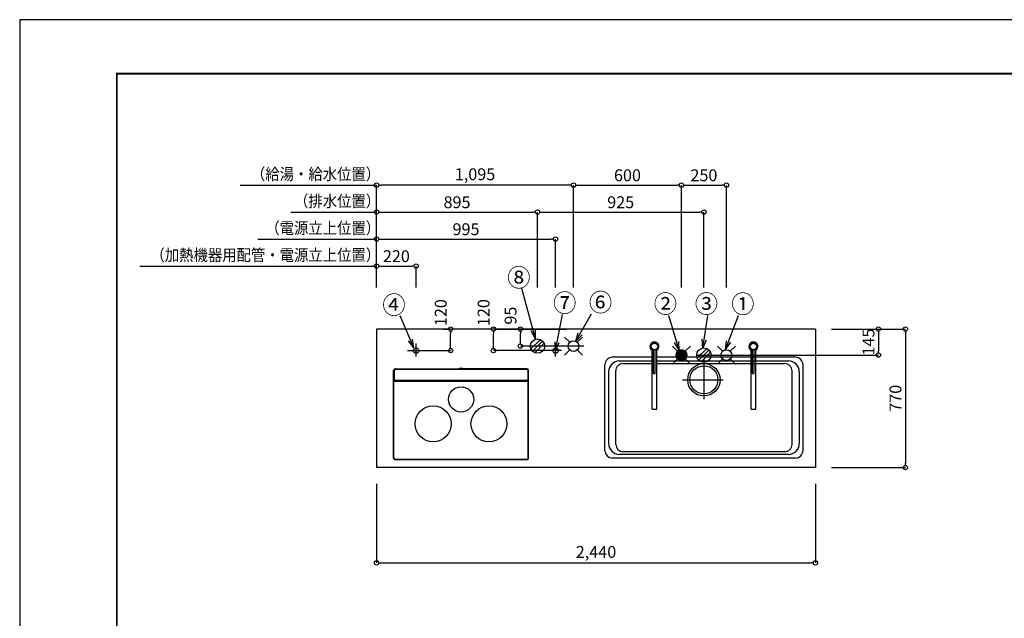
# Model space of a CAD drawing. Extents: x 0 to 12600, y 0 to 8910.
# Drawn here: x 0 to 5474, y 5582 to 8910 of the extents above; entities that cross this region are included whole.
import ezdxf
from ezdxf.enums import TextEntityAlignment as Align

# ---------------------------------------------------------------- set-up
doc = ezdxf.new("R2010")
doc.units = 0
doc.header["$LTSCALE"] = 300
doc.header["$MEASUREMENT"] = 0
for name, pattern in [('CENTER2', [1.125, 0.75, -0.125, 0.125, -0.125]), ('矢印', [0]), ('細線_______________', [0])]:
    doc.linetypes.add(name, pattern=pattern)
doc.layers.get('0').update_dxf_attribs({"linetype": 'CONTINUOUS'})
doc.layers.get('DEFPOINTS').update_dxf_attribs({"color": 251, "linetype": 'CONTINUOUS'})
for name, color, linetype in [('_0-1_作図', 7, 'CONTINUOUS'), ('IH機器', 7, 'CONTINUOUS'), ('仕上げ', 4, 'CONTINUOUS'), ('仕上げ3', 7, 'CONTINUOUS'), ('図枠', 3, 'CONTINUOUS'), ('文字', 6, 'CONTINUOUS'), ('１', 7, 'CONTINUOUS')]:
    doc.layers.add(name, color=color, linetype=linetype)
doc.styles.add('明朝', font='msmincho.ttc', dxfattribs={"width": 0.95})
doc.dimstyles.new('STANDARD$0', dxfattribs={"dimscale": 30, "dimtxt": 2.5, "dimasz": 0.8, "dimexe": 0, "dimexo": 3, "dimgap": 0.9, "dimtad": 1, "dimdec": 1, "dimtxsty": '明朝', "dimblk": 'DOT', "dimcen": 0.09, "dimclrd": 256, "dimclre": 256, "dimclrt": 256, "dimazin": 3, "dimtfac": 1, "dimtix": 1, "dimtmove": 0, "dimatfit": 3, "dimtolj": 1})

# ---------------------------------------------------------------- blocks, each defined once
blk = doc.blocks.new('_DOTBLANK')
at = {"color": 0, "linetype": 'BYBLOCK'}
blk.add_line((-0.5, 0), (-1, 0), dxfattribs=at)
blk.add_circle((0, 0), 0.5, dxfattribs=at)
blk = doc.blocks.new('*D3637')
at = {"layer": '_0-1_作図', "color": 4}
for p, q in [((4514.1, 7190), (4924.1, 7190)), ((4924.1, 7166), (4924.1, 6444)), ((4514.1, 6420), (4924.1, 6420))]:
    blk.add_line(p, q, dxfattribs=at)
at = {"layer": 'DEFPOINTS', "color": 0}
for p in [(4424.1, 7190), (4424.1, 6420), (4924.1, 6420)]:
    blk.add_point(p, dxfattribs=at)
at = {"layer": '_0-1_作図', "color": 4, "xscale": 24, "yscale": 24, "zscale": 24}
for p, rotation in [((4924.1, 7190), 90), ((4924.1, 6420), 270)]:
    blk.add_blockref('_DOTBLANK', p, dxfattribs=dict(at, rotation=rotation))
at = {"layer": '_0-1_作図', "color": 4, "linetype": 'CONTINUOUS', "insert": (4869, 6805), "char_height": 66, "attachment_point": 5, "rotation": 90, "style": '明朝'}
blk.add_mtext('\\A1;770', dxfattribs=at)
blk = doc.blocks.new('_OPEN')
at = {"layer": '仕上げ', "color": 0}
for p, q in [((-1, 0.17), (0, 0)), ((-1, -0.17), (0, 0)), ((0, 0), (-1, 0))]:
    blk.add_line(p, q, dxfattribs=at)
blk = doc.blocks.new('*D3638')
at = {"layer": '_0-1_作図', "color": 4}
for p, q in [((4514.1, 7190), (4774.1, 7190)), ((4774.1, 7166), (4774.1, 7069)), ((3769.1, 7045), (4774.1, 7045))]:
    blk.add_line(p, q, dxfattribs=at)
at = {"layer": 'DEFPOINTS', "color": 0}
for p in [(4424.1, 7190), (3679.1, 7045), (4774.1, 7045)]:
    blk.add_point(p, dxfattribs=at)
at = {"layer": '_0-1_作図', "color": 4, "xscale": 24, "yscale": 24, "zscale": 24}
for p, rotation in [((4774.1, 7190), 90), ((4774.1, 7045), 270)]:
    blk.add_blockref('_DOTBLANK', p, dxfattribs=dict(at, rotation=rotation))
at = {"layer": '_0-1_作図', "color": 4, "linetype": 'CONTINUOUS', "insert": (4719, 7117.5), "char_height": 66, "attachment_point": 5, "rotation": 90, "style": '明朝'}
blk.add_mtext('\\A1;145', dxfattribs=at)
blk = doc.blocks.new('*D3639')
at = {"layer": '_0-1_作図', "color": 4}
for p, q in [((1984.1, 6330), (1984.1, 5890)), ((4424.1, 6330), (4424.1, 5890)), ((2008.1, 5890), (4400.1, 5890))]:
    blk.add_line(p, q, dxfattribs=at)
at = {"layer": 'DEFPOINTS', "color": 0}
for p in [(1984.1, 6420), (4424.1, 6420), (4424.1, 5890)]:
    blk.add_point(p, dxfattribs=at)
at = {"layer": '_0-1_作図', "color": 4, "xscale": 24, "yscale": 24, "zscale": 24, "rotation": 180}
blk.add_blockref('_DOTBLANK', (1984.1, 5890), dxfattribs=at)
at = {"layer": '_0-1_作図', "color": 4, "xscale": 24, "yscale": 24, "zscale": 24}
blk.add_blockref('_DOTBLANK', (4424.1, 5890), dxfattribs=at)
at = {"layer": '_0-1_作図', "color": 4, "linetype": 'CONTINUOUS', "insert": (3204.1, 5950.7), "char_height": 66, "attachment_point": 5, "style": '明朝'}
blk.add_mtext('\\A1;2,440', dxfattribs=at)
blk = doc.blocks.new('*D3640')
at = {"layer": '_0-1_作図', "color": 4}
for p, q in [((1984.1, 7421.4), (1984.1, 7990)), ((3055.1, 7990), (2008.1, 7990)), ((3079.1, 7421.4), (3079.1, 7990))]:
    blk.add_line(p, q, dxfattribs=at)
at = {"layer": 'DEFPOINTS', "color": 0}
for p in [(1984.1, 7990), (1984.1, 7331.4), (3079.1, 7331.4)]:
    blk.add_point(p, dxfattribs=at)
at = {"layer": '_0-1_作図', "color": 4, "xscale": 24, "yscale": 24, "zscale": 24, "rotation": 180}
blk.add_blockref('_DOTBLANK', (1984.1, 7990), dxfattribs=at)
at = {"layer": '_0-1_作図', "color": 4, "xscale": 24, "yscale": 24, "zscale": 24}
blk.add_blockref('_DOTBLANK', (3079.1, 7990), dxfattribs=at)
at = {"layer": '_0-1_作図', "color": 4, "linetype": 'CONTINUOUS', "insert": (2531.6, 8050.7), "char_height": 66, "attachment_point": 5, "style": '明朝'}
blk.add_mtext('\\A1;1,095', dxfattribs=at)
blk = doc.blocks.new('*D3641')
at = {"layer": '_0-1_作図', "color": 4}
for p, q in [((3079.1, 7421.4), (3079.1, 7990)), ((3103.1, 7990), (3655.1, 7990)), ((3679.1, 7421.4), (3679.1, 7990))]:
    blk.add_line(p, q, dxfattribs=at)
at = {"layer": 'DEFPOINTS', "color": 0}
for p in [(3679.1, 7990), (3079.1, 7331.4), (3679.1, 7331.4)]:
    blk.add_point(p, dxfattribs=at)
at = {"layer": '_0-1_作図', "color": 4, "xscale": 24, "yscale": 24, "zscale": 24, "rotation": 180}
blk.add_blockref('_DOTBLANK', (3079.1, 7990), dxfattribs=at)
at = {"layer": '_0-1_作図', "color": 4, "xscale": 24, "yscale": 24, "zscale": 24}
blk.add_blockref('_DOTBLANK', (3679.1, 7990), dxfattribs=at)
at = {"layer": '_0-1_作図', "color": 4, "linetype": 'CONTINUOUS', "insert": (3379.1, 8045), "char_height": 66, "attachment_point": 5, "style": '明朝'}
blk.add_mtext('\\A1;600', dxfattribs=at)
blk = doc.blocks.new('*D3642')
at = {"layer": '_0-1_作図', "color": 4}
for p, q in [((3679.1, 7421.4), (3679.1, 7990)), ((3703.1, 7990), (3905.1, 7990)), ((3929.1, 7421.4), (3929.1, 7990))]:
    blk.add_line(p, q, dxfattribs=at)
at = {"layer": 'DEFPOINTS', "color": 0}
for p in [(3929.1, 7990), (3679.1, 7331.4), (3929.1, 7331.4)]:
    blk.add_point(p, dxfattribs=at)
at = {"layer": '_0-1_作図', "color": 4, "xscale": 24, "yscale": 24, "zscale": 24, "rotation": 180}
blk.add_blockref('_DOTBLANK', (3679.1, 7990), dxfattribs=at)
at = {"layer": '_0-1_作図', "color": 4, "xscale": 24, "yscale": 24, "zscale": 24}
blk.add_blockref('_DOTBLANK', (3929.1, 7990), dxfattribs=at)
at = {"layer": '_0-1_作図', "color": 4, "linetype": 'CONTINUOUS', "insert": (3804.1, 8045), "char_height": 66, "attachment_point": 5, "style": '明朝'}
blk.add_mtext('\\A1;250', dxfattribs=at)
blk = doc.blocks.new('*D3643')
at = {"layer": '_0-1_作図', "color": 4}
for p, q in [((1984.1, 7421.4), (1984.1, 7840)), ((2008.1, 7840), (2855.1, 7840)), ((2879.1, 7421.4), (2879.1, 7840))]:
    blk.add_line(p, q, dxfattribs=at)
at = {"layer": 'DEFPOINTS', "color": 0}
for p in [(2879.1, 7840), (1984.1, 7331.4), (2879.1, 7331.4)]:
    blk.add_point(p, dxfattribs=at)
at = {"layer": '_0-1_作図', "color": 4, "xscale": 24, "yscale": 24, "zscale": 24, "rotation": 180}
blk.add_blockref('_DOTBLANK', (1984.1, 7840), dxfattribs=at)
at = {"layer": '_0-1_作図', "color": 4, "xscale": 24, "yscale": 24, "zscale": 24}
blk.add_blockref('_DOTBLANK', (2879.1, 7840), dxfattribs=at)
at = {"layer": '_0-1_作図', "color": 4, "linetype": 'CONTINUOUS', "insert": (2431.6, 7895), "char_height": 66, "attachment_point": 5, "style": '明朝'}
blk.add_mtext('\\A1;895', dxfattribs=at)
blk = doc.blocks.new('*D3644')
at = {"layer": '_0-1_作図', "color": 4}
for p, q in [((2879.1, 7421.4), (2879.1, 7840)), ((2903.1, 7840), (3780.1, 7840)), ((3804.1, 7421.4), (3804.1, 7840))]:
    blk.add_line(p, q, dxfattribs=at)
at = {"layer": 'DEFPOINTS', "color": 0}
for p in [(3804.1, 7840), (2879.1, 7331.4), (3804.1, 7331.4)]:
    blk.add_point(p, dxfattribs=at)
at = {"layer": '_0-1_作図', "color": 4, "xscale": 24, "yscale": 24, "zscale": 24, "rotation": 180}
blk.add_blockref('_DOTBLANK', (2879.1, 7840), dxfattribs=at)
at = {"layer": '_0-1_作図', "color": 4, "xscale": 24, "yscale": 24, "zscale": 24}
blk.add_blockref('_DOTBLANK', (3804.1, 7840), dxfattribs=at)
at = {"layer": '_0-1_作図', "color": 4, "linetype": 'CONTINUOUS', "insert": (3341.6, 7895), "char_height": 66, "attachment_point": 5, "style": '明朝'}
blk.add_mtext('\\A1;925', dxfattribs=at)
blk = doc.blocks.new('*D3645')
at = {"layer": '_0-1_作図', "color": 4}
for p, q in [((1984.1, 7421.4), (1984.1, 7690)), ((2008.1, 7690), (2955.1, 7690)), ((2979.1, 7421.4), (2979.1, 7690))]:
    blk.add_line(p, q, dxfattribs=at)
at = {"layer": 'DEFPOINTS', "color": 0}
for p in [(2979.1, 7690), (1984.1, 7331.4), (2979.1, 7331.4)]:
    blk.add_point(p, dxfattribs=at)
at = {"layer": '_0-1_作図', "color": 4, "xscale": 24, "yscale": 24, "zscale": 24, "rotation": 180}
blk.add_blockref('_DOTBLANK', (1984.1, 7690), dxfattribs=at)
at = {"layer": '_0-1_作図', "color": 4, "xscale": 24, "yscale": 24, "zscale": 24}
blk.add_blockref('_DOTBLANK', (2979.1, 7690), dxfattribs=at)
at = {"layer": '_0-1_作図', "color": 4, "linetype": 'CONTINUOUS', "insert": (2481.6, 7745), "char_height": 66, "attachment_point": 5, "style": '明朝'}
blk.add_mtext('\\A1;995', dxfattribs=at)
blk = doc.blocks.new('*D3646')
at = {"layer": '_0-1_作図', "color": 4}
for p, q in [((1984.1, 7421.4), (1984.1, 7540)), ((2008.1, 7540), (2180.1, 7540)), ((2204.1, 7421.4), (2204.1, 7540))]:
    blk.add_line(p, q, dxfattribs=at)
at = {"layer": 'DEFPOINTS', "color": 0}
for p in [(2204.1, 7540), (1984.1, 7331.4), (2204.1, 7331.4)]:
    blk.add_point(p, dxfattribs=at)
at = {"layer": '_0-1_作図', "color": 4, "xscale": 24, "yscale": 24, "zscale": 24, "rotation": 180}
blk.add_blockref('_DOTBLANK', (1984.1, 7540), dxfattribs=at)
at = {"layer": '_0-1_作図', "color": 4, "xscale": 24, "yscale": 24, "zscale": 24}
blk.add_blockref('_DOTBLANK', (2204.1, 7540), dxfattribs=at)
at = {"layer": '_0-1_作図', "color": 4, "linetype": 'CONTINUOUS', "insert": (2094.1, 7595), "char_height": 66, "attachment_point": 5, "style": '明朝'}
blk.add_mtext('\\A1;220', dxfattribs=at)
blk = doc.blocks.new('*D3648')
at = {"layer": '_0-1_作図', "color": 4}
for p, q in [((2355.6, 7190), (2396.1, 7190)), ((2396.1, 7094), (2396.1, 7166)), ((2294.1, 7070), (2396.1, 7070))]:
    blk.add_line(p, q, dxfattribs=at)
at = {"layer": 'DEFPOINTS', "color": 0}
for p in [(2265.6, 7190), (2396.1, 7190), (2204.1, 7070)]:
    blk.add_point(p, dxfattribs=at)
at = {"layer": '_0-1_作図', "color": 4, "xscale": 24, "yscale": 24, "zscale": 24}
for p, rotation in [((2396.1, 7190), 90), ((2396.1, 7070), 270)]:
    blk.add_blockref('_DOTBLANK', p, dxfattribs=dict(at, rotation=rotation))
at = {"layer": '_0-1_作図', "color": 4, "linetype": 'CONTINUOUS', "insert": (2341, 7281.3), "char_height": 66, "attachment_point": 5, "rotation": 90, "style": '明朝'}
blk.add_mtext('\\A1;120', dxfattribs=at)
blk = doc.blocks.new('*D3649')
at = {"layer": '_0-1_作図', "color": 4}
for p, q in [((2643.7, 7190), (2634.2, 7190)), ((2634.2, 7094), (2634.2, 7166)), ((2889.1, 7070), (2634.2, 7070))]:
    blk.add_line(p, q, dxfattribs=at)
at = {"layer": 'DEFPOINTS', "color": 0}
for p in [(2553.7, 7190), (2634.2, 7190), (2979.1, 7070)]:
    blk.add_point(p, dxfattribs=at)
at = {"layer": '_0-1_作図', "color": 4, "xscale": 24, "yscale": 24, "zscale": 24}
for p, rotation in [((2634.2, 7190), 90), ((2634.2, 7070), 270)]:
    blk.add_blockref('_DOTBLANK', p, dxfattribs=dict(at, rotation=rotation))
at = {"layer": '_0-1_作図', "color": 4, "linetype": 'CONTINUOUS', "insert": (2579.2, 7281.3), "char_height": 66, "attachment_point": 5, "rotation": 90, "style": '明朝'}
blk.add_mtext('\\A1;120', dxfattribs=at)
blk = doc.blocks.new('*D3650')
at = {"layer": '_0-1_作図', "color": 4}
for p, q in [((2789.1, 7190), (2784.2, 7190)), ((2784.2, 7119), (2784.2, 7166)), ((2789.1, 7095), (2784.2, 7095))]:
    blk.add_line(p, q, dxfattribs=at)
at = {"layer": 'DEFPOINTS', "color": 0}
for p in [(2784.2, 7190), (2879.1, 7190), (2879.1, 7095)]:
    blk.add_point(p, dxfattribs=at)
at = {"layer": '_0-1_作図', "color": 4, "xscale": 24, "yscale": 24, "zscale": 24}
for p, rotation in [((2784.2, 7190), 90), ((2784.2, 7095), 270)]:
    blk.add_blockref('_DOTBLANK', p, dxfattribs=dict(at, rotation=rotation))
at = {"layer": '_0-1_作図', "color": 4, "linetype": 'CONTINUOUS', "insert": (2729.2, 7264.5), "char_height": 66, "attachment_point": 5, "rotation": 90, "style": '明朝'}
blk.add_mtext('\\A1;95', dxfattribs=at)
blk = doc.blocks.new('A$C22869')
at = {"layer": '仕上げ3', "color": 7, "linetype": 'CONTINUOUS'}
for p, q in [((-4.5, 21), (4.5, 21)), ((-4.5, 19.907593), (-4.5, 21)), ((4.5, 19.907593), (4.5, 21)), ((-13, -348), (-12.995606, -15.646728)), ((-4.5, -150), (-4.5, -19.907592)), ((4.5, -150), (4.5, -19.907592)), ((13, -348), (13, -15.64331)), ((-4.5, -150), (4.5, -150)), ((-13, -348), (13, -348))]:
    blk.add_line(p, q, dxfattribs=at)
blk.add_circle((0, 0), 20.5, dxfattribs=at)
blk.add_arc((0, 0), 24.925568, 301.436469, 238.563677, dxfattribs=at)
blk = doc.blocks.new('A$C12584')
at = {"layer": '仕上げ3', "color": 7, "linetype": 'CONTINUOUS'}
for p, q in [((-373.99657, 496.49999), (-375.00001, 496.49999)), ((-375.00001, 405.7), (-375.00001, 496.49999)), ((-373.74754, 496.49999), (-373.99657, 496.49999)), ((-373.99657, 405.7), (-373.99657, 496.49999)), ((-373.74754, 405.7), (-373.74754, 496.49999)), ((-373.500685, 405.7), (-373.500685, 496.49999)), ((-373.45068, 496.49999), (-373.500685, 496.49999)), ((-373.45068, 405.7), (-373.45068, 496.49999)), ((-372.94979, 496.300015), (-373.45068, 496.300015)), ((-372.94979, 496.300015), (-372.1724, 496.300015)), ((-372.94979, 496.300015), (-372.94979, 441.476915)), ((-372.1724, 440.464115), (-372.1724, 496.300015)), ((-365.51203, 504.950675), (-9.93128, 504.950675)), ((-365, 506.49998), (-9.97731, 506.49998)), ((-365, 505.496595), (-9.994825, 505.496595)), ((-365, 505.24751), (-9.99917, 505.24751)), ((-365, 505.000685), (-9.97182, 505.000685)), ((-364.99999, 505.496595), (-364.99999, 506.49998)), ((-364.99999, 505.24751), (-364.99999, 505.496595)), ((-364.99999, 504.950675), (-364.99999, 505.000685)), ((-364.8, 504.44982), (364.8, 504.44982)), ((364.8, 503.672395), (-364.8, 503.672395)), ((-364.79999, 504.44982), (-364.79999, 504.950675)), ((-364.79999, 503.672395), (-364.79999, 504.44982)), ((-10, 505.200005), (-9.99968, 505.21848)), ((-10, 505.200005), (-9.79997, 505.200005)), ((-9.999205, 505.154465), (-10, 505.200005)), ((-9.99968, 505.21848), (-9.999425, 505.232965)), ((-9.999425, 505.232965), (-9.997885, 505.32124)), ((-9.999425, 505.232965), (-9.985385, 505.232725)), ((-9.998195, 505.09653), (-9.999205, 505.154465)), ((-9.998195, 505.09653), (-9.99435, 505.09659)), ((-9.997885, 505.32124), (-9.992605, 505.623495)), ((-9.997885, 505.32124), (-9.98355, 505.34258)), ((-9.99435, 505.09659), (-9.98297, 505.09677)), ((-9.992605, 505.623495), (-9.987785, 505.899705)), ((-9.987785, 505.899705), (-9.98057, 506.31318)), ((-9.985385, 505.232725), (-9.96683, 505.23243)), ((-9.98355, 505.34258), (-9.964925, 505.35277)), ((-9.98297, 505.09677), (-9.96449, 505.097125)), ((-9.98057, 506.31318), (-9.976615, 506.539855)), ((-9.976615, 506.539855), (-9.97544, 506.60697)), ((-9.96683, 505.23243), (-9.940855, 505.23195)), ((-9.964925, 505.35277), (-9.938955, 505.36171)), ((-9.96449, 505.097125), (-9.939625, 505.097545)), ((-9.940855, 505.23195), (-9.90888, 505.231415)), ((-9.939625, 505.097545), (-9.90932, 505.09808)), ((-9.938955, 505.36171), (-9.907035, 505.368805)), ((-9.90932, 505.09808), (-9.87475, 505.098675)), ((-9.90888, 505.231415), (-9.873065, 505.23076)), ((-9.907035, 505.368805), (-9.871315, 505.37363)), ((-9.87475, 505.098675), (-9.837235, 505.09933)), ((-9.873065, 505.23076), (-9.799455, 505.22951)), ((-9.871315, 505.37363), (-9.797915, 505.376555)), ((-9.837235, 505.09933), (-9.798225, 505.099985)), ((-9.799745, 505.213), (-9.79997, 505.200005)), ((9.79997, 505.200005), (-9.79997, 505.200005)), ((-9.79997, 505.200005), (-9.798995, 505.143975)), ((-9.799455, 505.22951), (-9.799745, 505.213)), ((-9.797915, 505.376555), (-9.799455, 505.22951)), ((9.799455, 505.22951), (-9.799455, 505.22951)), ((-9.798995, 505.143975), (-9.798225, 505.099985)), ((-9.798225, 505.099985), (-9.798225, 504.900015)), ((-9.798225, 505.099985), (9.798225, 505.099985)), ((9.798225, 504.900015), (-9.798225, 504.900015)), ((-9.797915, 505.376555), (9.797915, 505.376555)), ((-9.5755, 507.000005), (-9.5913, 506.94356)), ((9.5755, 507.000005), (-9.5755, 507.000005)), ((9.5755, 507.000005), (9.591295, 506.94356)), ((9.797915, 505.376555), (9.799455, 505.22951)), ((9.871315, 505.37363), (9.797915, 505.376555)), ((9.79899, 505.143975), (9.798225, 505.099985)), ((9.798225, 505.099985), (9.798225, 504.900015)), ((9.837235, 505.09933), (9.798225, 505.099985)), ((9.79997, 505.200005), (9.79899, 505.143975)), ((9.87306, 505.23076), (9.799455, 505.22951)), ((9.799455, 505.22951), (9.799745, 505.213)), ((9.799745, 505.213), (9.79997, 505.200005)), ((10, 505.200005), (9.79997, 505.200005)), ((9.87475, 505.098675), (9.837235, 505.09933)), ((9.907035, 505.368805), (9.871315, 505.37363)), ((9.90888, 505.231415), (9.87306, 505.23076)), ((9.90932, 505.09808), (9.87475, 505.098675)), ((9.93895, 505.36171), (9.907035, 505.368805)), ((9.940855, 505.23195), (9.90888, 505.231415)), ((9.939625, 505.097545), (9.90932, 505.09808)), ((9.93128, 504.950675), (365.920675, 504.950675)), ((9.964925, 505.35277), (9.93895, 505.36171)), ((9.96449, 505.097125), (9.939625, 505.097545)), ((9.96683, 505.23243), (9.940855, 505.23195)), ((9.98297, 505.09677), (9.96449, 505.097125)), ((9.98355, 505.34258), (9.964925, 505.35277)), ((9.985385, 505.232725), (9.96683, 505.23243)), ((365, 505.000685), (9.97182, 505.000685)), ((9.97661, 506.539855), (9.97544, 506.60697)), ((9.98057, 506.31318), (9.97661, 506.539855)), ((365, 506.49998), (9.97731, 506.49998)), ((9.987785, 505.899705), (9.98057, 506.31318)), ((9.99435, 505.09659), (9.98297, 505.09677)), ((9.997885, 505.32124), (9.98355, 505.34258)), ((9.999425, 505.232965), (9.985385, 505.232725)), ((9.992605, 505.623495), (9.987785, 505.899705)), ((9.997885, 505.32124), (9.992605, 505.623495)), ((9.998195, 505.09653), (9.99435, 505.09659)), ((365, 505.496595), (9.994825, 505.496595)), ((9.999425, 505.232965), (9.997885, 505.32124)), ((9.998195, 505.09653), (9.999205, 505.154465)), ((365, 505.24751), (9.99917, 505.24751)), ((9.999205, 505.154465), (10, 505.200005)), ((9.999675, 505.21848), (9.999425, 505.232965)), ((10, 505.200005), (9.999675, 505.21848)), ((364.79999, 504.44982), (364.79999, 504.950675)), ((364.79999, 503.672395), (364.79999, 504.44982)), ((364.99999, 505.496595), (364.99999, 506.49998)), ((364.99999, 505.24751), (364.99999, 505.496595)), ((364.99999, 504.950675), (364.99999, 505.000685)), ((372.94979, 496.300015), (372.172395, 496.300015)), ((372.172395, 440.464115), (372.172395, 496.300015)), ((372.94979, 496.300015), (372.94979, 441.476915)), ((372.94979, 496.300015), (373.45068, 496.300015)), ((373.45068, 496.49999), (373.45068, 405.7)), ((373.45068, 496.49999), (373.500685, 496.49999)), ((373.500685, 405.7), (373.500685, 496.49999)), ((373.74754, 405.7), (373.74754, 496.49999)), ((373.74754, 496.49999), (373.996565, 496.49999)), ((373.996565, 405.7), (373.996565, 496.49999)), ((373.996565, 496.49999), (375.00001, 496.49999)), ((375.00001, 405.7), (375.00001, 496.49999)), ((-373.45068, 441.500015), (-373.099995, 441.500015)), ((-373.188805, 441.323435), (-373.45068, 440.893505)), ((-373.45068, 437.990015), (-373.099995, 437.990015)), ((-373.00001, 441.589985), (-373.188805, 441.323435)), ((-372.94979, 441.476915), (-373.099995, 441.500015)), ((-373.099995, 405.7), (-373.099995, 437.990015)), ((-372.62888, 441.16742), (-372.60337, 441.057865)), ((-372.60337, 441.057865), (-372.601135, 441.033785)), ((-372.601135, 441.033785), (-372.6, 440.99999)), ((-372.601135, 441.033785), (-372.40414, 440.769855)), ((-372.6, 440.99999), (-372.6, 440.464115)), ((-372.6, 440.464115), (-372.1724, 440.464115)), ((-372.6, 440.464115), (-372.6, 439.77699)), ((-371.973915, 438.45651), (-372.457485, 439.262485)), ((-372.40414, 440.769855), (-372.17782, 440.471235)), ((-372.17782, 440.471235), (-372.1724, 440.464115)), ((-369.273615, 440.886145), (-369.273615, 440.11385)), ((-368.72525, 441.143785), (-368.734045, 441.16298)), ((-368.734045, 439.837045), (-368.72525, 439.856205)), ((-368.683855, 441.053245), (-368.72525, 441.143785)), ((-368.72525, 439.856205), (-368.683855, 439.946775)), ((-368.69086, 440.875865), (-368.683945, 441.052235)), ((-368.69086, 440.875865), (-359.69077, 440.62427)), ((-368.69086, 440.875715), (-368.69086, 440.12416)), ((-359.69077, 440.37575), (-368.69086, 440.12416)), ((-368.683945, 439.94776), (-368.69086, 440.12416)), ((-360.16696, 441.88366), (-276.300015, 441.88366)), ((362.080315, 441.40071), (-360.16696, 441.40071)), ((-360.16696, 441.390935), (362.080315, 441.390935)), ((362.080315, 440.61819), (-360.16696, 440.61819)), ((-360.16696, 440.3818), (362.080315, 440.3818)), ((284.17194, 439.609085), (-360.16696, 439.609085)), ((-360.16696, 439.59931), (362.080315, 439.59931)), ((362.080315, 439.116335), (-360.16696, 439.116335)), ((-359.73997, 441.40071), (-359.73997, 441.88366)), ((-359.73997, 439.59931), (-359.60774, 439.603005)), ((-359.73997, 439.59931), (-359.73997, 439.116335)), ((-359.69077, 440.62427), (-359.69077, 440.37575)), ((-359.17194, 441.390935), (-359.17194, 440.61819)), ((-359.17194, 440.3818), (-359.17194, 440.61819)), ((-359.17194, 439.609085), (-359.17194, 440.3818)), ((276.300015, 441.88366), (362.080315, 441.88366)), ((359.17194, 441.390935), (359.17194, 440.61819)), ((359.17194, 440.3818), (359.17194, 440.61819)), ((359.17194, 439.609085), (359.17194, 440.3818)), ((359.60774, 441.397015), (359.73997, 441.40071)), ((368.69086, 440.875865), (359.690765, 440.62427)), ((359.690765, 440.62427), (359.690765, 440.37575)), ((359.690765, 440.37575), (368.69086, 440.12416)), ((359.73997, 441.40071), (359.73997, 441.88366)), ((359.73997, 439.59931), (359.73997, 439.116335)), ((368.683855, 441.053245), (368.72525, 441.143785)), ((368.72525, 439.856205), (368.683855, 439.946775)), ((368.69086, 440.875865), (368.683945, 441.052235)), ((368.683945, 439.94776), (368.69086, 440.12416)), ((368.69086, 440.875715), (368.69086, 440.12416)), ((368.72525, 441.143785), (368.734045, 441.16298)), ((368.734045, 439.837045), (368.72525, 439.856205)), ((369.273615, 440.886145), (369.273615, 440.11385)), ((371.973915, 438.45651), (372.457485, 439.262485)), ((372.17782, 440.471235), (372.172395, 440.464115)), ((372.6, 440.464115), (372.172395, 440.464115)), ((372.40414, 440.769855), (372.17782, 440.471235)), ((372.601135, 441.033785), (372.40414, 440.769855)), ((372.601135, 441.033785), (372.6, 440.99999)), ((372.6, 440.99999), (372.6, 440.464115)), ((372.6, 440.464115), (372.6, 439.77699)), ((372.60337, 441.057865), (372.601135, 441.033785)), ((372.62888, 441.16742), (372.60337, 441.057865)), ((372.94979, 441.476915), (373.099995, 441.500015)), ((373.188805, 441.323435), (373.00001, 441.589985)), ((373.45068, 441.500015), (373.099995, 441.500015)), ((373.099995, 437.990015), (373.099995, 405.7)), ((373.45068, 437.990015), (373.099995, 437.990015)), ((373.45068, 440.893505), (373.188805, 441.323435)), ((-375.00001, 10), (-375.00001, 421.128665)), ((-373.99657, 10), (-373.99657, 421.128665)), ((-373.74754, 10), (-373.74754, 421.128665)), ((-373.500685, 10), (-373.500685, 421.128665)), ((-373.45068, 10), (-373.45068, 421.128665)), ((-373.099995, 9.7), (-373.099995, 421.128665)), ((-369.40143, 437.00001), (369.40143, 437.00001)), ((373.099995, 421.128665), (373.099995, 9.7)), ((373.45068, 421.128665), (373.45068, 10)), ((373.500685, 10), (373.500685, 421.128665)), ((373.74754, 10), (373.74754, 421.128665)), ((373.996565, 10), (373.996565, 421.128665)), ((375.00001, 10), (375.00001, 421.128665)), ((-375.3, 200.00001), (-375.3, 199.6)), ((375.3, 200.00001), (375.3, 199.6)), ((-373.99657, 10), (-375.00001, 10)), ((-373.74754, 10), (-373.99657, 10)), ((-373.45068, 10), (-373.500685, 10)), ((-373.476875, 9.7), (-373.099995, 9.7)), ((365.920635, 1.54932), (-365.51196, 1.54932)), ((-365.30001, 1.523125), (-365.30001, 1.9)), ((-365.3, 1.9), (365.3, 1.9)), ((365, 1.49932), (-365, 1.49932)), ((365, 1.252475), (-365, 1.252475)), ((365, 1.003435), (-365, 1.003435)), ((365, 0), (-365, 0)), ((-364.99999, 1.54932), (-364.99999, 1.49932)), ((-364.99999, 1.252475), (-364.99999, 1.003435)), ((-364.99999, 1.003435), (-364.99999, 0)), ((364.99999, 1.54932), (364.99999, 1.49932)), ((364.99999, 1.252475), (364.99999, 1.003435)), ((364.99999, 1.003435), (364.99999, 0)), ((365.30001, 1.55011), (365.30001, 1.9)), ((373.449905, 9.7), (373.099995, 9.7)), ((373.45068, 10), (373.500685, 10)), ((373.74754, 10), (373.996565, 10)), ((373.996565, 10), (375.00001, 10))]:
    blk.add_line(p, q, dxfattribs=at)
for centre, radius in [((0, 335.7), 70), ((-155, 199.7), 100), ((155, 199.7), 100)]:
    blk.add_circle(centre, radius, dxfattribs=at)
for centre, radius, start, end in [((-365, 496.5), 10, 90, 180), ((-365, 496.5), 8.996565, 90, 180), ((-365, 496.5), 8.747525, 90, 180), ((-365, 496.5), 8.50068, 90, 180), ((-365, 496.5), 8.466175, 90, 180), ((-364.8, 496.3), 8.149795, 90, 180), ((-364.8, 496.3), 7.37241, 90, 180), ((-9.798225, 505.1), 0.2, 181, 270), ((-9.6263, 506.631865), 0.341045, 82.938173, 159.322725), ((-3.573565, 505.35297), 6.224395, 165.194339, 179.782915), ((9.6263, 506.631865), 0.341045, 20.677275, 97.061827), ((3.573565, 505.35297), 6.224395, 0.217085, 14.805661), ((9.798225, 505.1), 0.2, 270, 359), ((364.8, 496.3), 8.149795, 0, 90), ((364.8, 496.3), 7.37241, 0, 90), ((365, 496.5), 10, 0, 90), ((365, 496.5), 8.996565, 0, 90), ((365, 496.5), 8.747525, 0, 90), ((365, 496.5), 8.50068, 0, 90), ((-368.2, 437.99), 4.9, 153.891094, 180), ((-373.09983, 441.000225), 0.499745, 19.54575, 72.528838), ((-324.414955, 471.961015), 57.20864, 212.565833, 213.405577), ((-371.6, 439.776985), 1, 180, 210.963757), ((-369.40143, 440), 3, 210.963757, 270), ((-361.995215, 427.364215), 15.356355, 116.029249, 118.292085), ((-361.56551, 454.47488), 16.2989, 241.77588, 243.907796), ((-363.96004, 423.068085), 18.593475, 104.720318, 106.605252), ((-363.60732, 459.19336), 19.90313, 253.459469, 255.220338), ((-356.43347, 440.665115), 3.257555, 167.016079, 180.718429), ((-356.434195, 440.33483), 3.25683, 179.280047, 192.985446), ((356.434195, 440.33483), 3.25683, 347.014554, 0.719953), ((356.43347, 440.665115), 3.257555, 359.281571, 12.983921), ((363.96004, 423.068085), 18.593475, 73.394748, 75.279682), ((363.60732, 459.19336), 19.90313, 284.779662, 286.540531), ((361.995215, 427.364215), 15.356355, 61.707915, 63.970751), ((361.56551, 454.47488), 16.2989, 296.092204, 298.22412), ((369.40143, 440), 3, 270, 329.036243), ((324.414955, 471.961015), 57.20864, 326.594423, 327.434167), ((371.6, 439.776985), 1, 329.036243, 0), ((368.2, 437.99), 4.9, 0, 26.108906), ((373.099825, 441.000225), 0.499745, 107.471162, 160.45425), ((-375, 200), 0.3, 90, 180), ((-375, 199.6), 0.3, 180, 270), ((375, 200), 0.3, 0, 90), ((375, 199.6), 0.3, 270, 0), ((-365, 10), 10, 180, 270), ((-365, 10), 8.996565, 180, 270), ((-365, 10), 8.747525, 180, 270), ((-365, 10), 8.50068, 180, 270), ((-365, 10), 8.466175, 180, 270), ((-365.3, 9.7), 7.8, 180, 270), ((365, 10), 8.50068, 270, 0), ((365, 10), 8.747525, 270, 0), ((365, 10), 8.996565, 270, 0), ((365, 10), 10, 270, 0), ((365.3, 9.7), 7.8, 270, 0)]:
    blk.add_arc(centre, radius, start, end, dxfattribs=at)
for centre, major_axis, ratio, start_param, end_param in [((-369.273605, 439.332035), (5, 0), 0.310821, 1.4539859467, 1.5707963268), ((-369.273605, 441.66797), (5, 0), 0.310821, 4.7123889804, 4.8291993604), ((-356.514805, 440.537805), (12.52864, -0.350225), 0.103722, 1.8340490583, 2.9217678922), ((-356.514805, 440.462195), (-12.52864, -0.350225), 0.103722, 0.2198247614, 1.3075435953), ((-356.514805, 440.537805), (12.4768, -0.348775), 0.064094, 1.8340490583, 2.9208152467), ((-356.514805, 440.462195), (12.4768, 0.348775), 0.064094, 3.3623700605, 4.4491362489), ((-359.171945, 441.743575), (5, 0), 0.225077, 4.608440059, 4.7123889804), ((-359.171945, 439.256425), (5, 0), 0.225077, 1.5707963268, 1.6747452482), ((-359.171945, 442.516315), (4.2, 0), 0.267949, 4.608440059, 4.7123889804), ((-359.171945, 438.483685), (4.2, 0), 0.267949, 1.5707963268, 1.6747452482), ((359.171945, 442.516315), (4.2, 0), 0.267949, 4.7123889804, 4.8163379018), ((359.171945, 441.743575), (5, 0), 0.225077, 4.7123889804, 4.8163379018), ((359.171945, 439.256425), (5, 0), 0.225077, 1.4668474054, 1.5707963268), ((356.514805, 440.537805), (-12.52864, -0.350225), 0.103722, 3.361417415, 4.4491362489), ((356.514805, 440.537805), (12.4768, 0.348775), 0.064094, 0.2207774069, 1.3075435953), ((356.514805, 440.462195), (12.4768, -0.348775), 0.064094, 4.9756417119, 6.0624079003), ((356.514805, 440.462195), (12.52864, -0.350225), 0.103722, 4.9756417119, 6.0633605458), ((369.273605, 439.332035), (5, 0), 0.310821, 1.5707963268, 1.6876067069), ((369.273605, 441.66797), (5, 0), 0.310821, 4.5955786003, 4.7123889804)]:
    blk.add_ellipse(centre, major_axis=major_axis, ratio=ratio, start_param=start_param, end_param=end_param, dxfattribs=at)

msp = doc.modelspace()

# ---------------------------------------------------------------- hatches: boundary and pattern name
at = {"layer": '１', "linetype": '細線_______________'}
h = msp.add_hatch(dxfattribs=at)
h.set_pattern_fill('ANSI31', color=1, style=0)
h.set_pattern_definition([(45, (-150, 0), (-0.0883883476, 0.0883883476), [])])
edge = h.paths.add_edge_path()
edge.add_arc((3679.09, 7044.96), 30, 0, 360)

# ---------------------------------------------------------------- linework, layer by layer
at = {"layer": 'DEFPOINTS', "color": 251, "linetype": 'CONTINUOUS'}
msp.add_lwpolyline([(0, 0), (12600, 0), (12600, 8910), (0, 8910)], close=True, dxfattribs=at)
at = {"layer": 'IH機器', "color": 1, "linetype": '細線_______________'}
msp.add_circle((2204.09, 7069.96), 15, dxfattribs=at)
at = {"layer": '仕上げ3', "color": 7, "linetype": 'CONTINUOUS'}
for p, q in [((4424.09, 7189.96), (1984.09, 7189.96)), ((1984.09, 7189.96), (1984.09, 6419.96)), ((4424.09, 7189.96), (4424.09, 6419.96)), ((3516.09, 7032.96), (3294.09, 7032.96)), ((3334.09, 7012.96), (3516.09, 7012.96)), ((4314.09, 7032.96), (3542.09, 7032.96)), ((3542.09, 7012.96), (4274.09, 7012.96)), ((3254.09, 6512.96), (3254.09, 6992.96)), ((3274.09, 6952.96), (3274.09, 6552.96)), ((3314.09, 6547.96), (3314.09, 6957.96)), ((3354.09, 6997.96), (3516.09, 6997.96)), ((3542.09, 6997.96), (4254.09, 6997.96)), ((4294.09, 6547.96), (4294.09, 6957.96)), ((4334.09, 6952.96), (4334.09, 6552.96)), ((4354.09, 6992.96), (4354.09, 6512.96)), ((4314.09, 6472.96), (3294.09, 6472.96)), ((4274.09, 6492.96), (3334.09, 6492.96)), ((4254.09, 6507.96), (3354.09, 6507.96)), ((4424.09, 6419.96), (1984.09, 6419.96))]:
    msp.add_line(p, q, dxfattribs=at)
at = {"layer": '仕上げ3', "color": 7, "linetype": 'CENTER2'}
for p, q in [((3804.09, 7024.96), (3804.09, 6791.46)), ((3685.59, 6907.96), (3926.09, 6907.96))]:
    msp.add_line(p, q, dxfattribs=at)
at = {"layer": '仕上げ3', "color": 7, "linetype": 'CONTINUOUS'}
for radius in [90, 78]:
    msp.add_circle((3804.09, 6907.96), radius, dxfattribs=at)
for centre, radius, start, end in [((3294.09, 6992.96), 40, 90.01167, 180.02334), ((3334.09, 6952.96), 60, 90.01167, 180.02334), ((4274.09, 6952.96), 60, 0, 90.01167), ((4314.09, 6992.96), 40, 0, 90.01167), ((3354.09, 6957.96), 40, 90.01167, 180.02334), ((4254.09, 6957.96), 40, 0, 90.01167), ((3334.09, 6552.96), 60, 180.02334, 269.97771), ((3354.09, 6547.96), 40, 180.02334, 269.97771), ((4254.09, 6547.96), 40, 269.97771, 359.98938), ((4274.09, 6552.96), 60, 269.97771, 359.98938), ((3294.09, 6512.96), 40, 180.02334, 269.97771), ((4314.09, 6512.96), 40, 269.97771, 359.98938)]:
    msp.add_arc(centre, radius, start, end, dxfattribs=at)
at = {"layer": '図枠', "color": 3, "linetype": 'CONTINUOUS', "const_width": 10}
msp.add_lwpolyline([(540.02, 8610), (540.02, 300), (12240, 300), (12240, 8610)], close=True, dxfattribs=at)
at = {"layer": '文字', "color": 6}
for p, q in [((1225.09, 7989.96), (1984.09, 7989.96)), ((1507.86, 7839.96), (1984.09, 7839.96)), ((1324.09, 7689.96), (1984.09, 7689.96)), ((667.65, 7539.96), (1984.09, 7539.96))]:
    msp.add_line(p, q, dxfattribs=at)
at = {"layer": '１', "color": 1, "linetype": '矢印'}
for p, q in [((2868.09, 7135.96), (2792.09, 7414.96)), ((2192.09, 7084.96), (2115.09, 7263.96)), ((2979.09, 7069.96), (3018.28, 7270.68)), ((3092.62, 7121.74), (3178.71, 7273.68)), ((3666.26, 7072.08), (3609.28, 7265.68)), ((3798.59, 7083.96), (3826.06, 7265.68)), ((3924.59, 7075.96), (3996.86, 7264.68)), ((2868.09, 7135.96), (2843.89, 7179.12)), ((2868.09, 7135.96), (2867.05, 7185.43)), ((2192.09, 7084.96), (2162.1, 7124.32)), ((2192.09, 7084.96), (2184.14, 7133.8)), ((2979.09, 7069.96), (2976.51, 7119.37)), ((3092.62, 7121.74), (3105.84, 7169.42)), ((3092.62, 7121.74), (3126.72, 7157.59)), ((3666.26, 7072.08), (3664.22, 7121.52)), ((3798.59, 7083.96), (3793.9, 7133.22)), ((3798.59, 7083.96), (3817.63, 7129.63)), ((3924.59, 7075.96), (3930.55, 7125.08)), ((2979.09, 7069.96), (3000.06, 7114.77)), ((3666.26, 7072.08), (3641.2, 7114.74)), ((3924.59, 7075.96), (3952.96, 7116.5))]:
    msp.add_line(p, q, dxfattribs=at)
at = {"layer": '１', "color": 1, "linetype": '細線_______________'}
for p, q in [((2637.21, 7189.96), (3039.09, 7189.96)), ((2784.21, 7189.96), (2879.09, 7189.96)), ((2842.26, 7079.35), (2894.7, 7131.79)), ((2850.8, 7066.68), (2907.37, 7123.25)), ((3057.87, 7116.18), (3029.16, 7144.89)), ((3100.3, 7116.18), (3129.02, 7144.89)), ((2156.09, 7069.96), (2399.09, 7069.96)), ((2204.09, 7036.96), (2204.09, 7108.96)), ((3012.09, 7069.96), (2637.21, 7069.96)), ((3137.09, 7094.96), (2784.21, 7094.96)), ((2863.47, 7058.14), (2915.91, 7110.58)), ((2979.09, 7036.96), (2979.09, 7108.96)), ((3057.87, 7073.75), (3029.16, 7045.03)), ((3100.3, 7073.75), (3129.02, 7045.03)), ((3657.87, 7066.18), (3629.16, 7094.89)), ((3700.3, 7066.18), (3729.02, 7094.89)), ((3767.26, 7029.35), (3819.7, 7081.79)), ((3775.8, 7016.68), (3832.37, 7073.25)), ((3907.87, 7066.18), (3879.16, 7094.89)), ((3950.3, 7066.18), (3979.02, 7094.89)), ((3657.87, 7023.75), (3629.16, 6995.03)), ((3700.3, 7023.75), (3729.02, 6995.03)), ((3788.47, 7008.14), (3840.91, 7060.58)), ((3907.87, 7023.75), (3879.16, 6995.03)), ((3950.3, 7023.75), (3979.02, 6995.03))]:
    msp.add_line(p, q, dxfattribs=at)
for centre, radius in [((2879.09, 7094.96), 40), ((3079.09, 7094.96), 30), ((2979.09, 7069.96), 15), ((3529.09, 7092.96), 18), ((3679.09, 7044.96), 30), ((3804.09, 7044.96), 40), ((3929.09, 7044.96), 30), ((4079.09, 7092.96), 18)]:
    msp.add_circle(centre, radius, dxfattribs=at)

# ---------------------------------------------------------------- block references
at = {"layer": '_0-1_作図', "color": 7, "linetype": 'CONTINUOUS', "rotation": 359.9999999999999}
for p in [(3529.09, 7092.96), (4079.09, 7092.96)]:
    msp.add_blockref('A$C22869', p, dxfattribs=at)
at = {"layer": '_0-1_作図', "color": 7, "linetype": 'CONTINUOUS'}
msp.add_blockref('A$C12584', (2454.09, 6462.96), dxfattribs=at)

# ---------------------------------------------------------------- texts
at = {"layer": '文字', "color": 6, "style": '明朝', "width": 0.9}
for s, p in [('（給湯・給水位置）', (2004.09, 7998.66)), ('（排水位置）', (2004.09, 7848.66)), ('（電源立上位置）', (2004.09, 7698.66)), ('（加熱機器用配管・電源立上位置）', (2004.09, 7548.66))]:
    msp.add_text(s, height=65, dxfattribs=at).set_placement(p, align=Align.BOTTOM_RIGHT)
at = {"layer": '文字', "color": 6, "linetype": 'CONTINUOUS', "style": '明朝', "width": 0.95}
for s, p in [('⑧', (2840.09, 7475.96)), ('⑦', (3095.09, 7334.96)), ('⑥', (3294.09, 7337.96))]:
    msp.add_text(s, height=100, dxfattribs=at).set_placement(p, align=Align.MIDDLE_RIGHT)
for s, p in [('②', (3590.09, 7329.96)), ('③', (3818.09, 7329.96)), ('①', (4020.59, 7328.96))]:
    msp.add_text(s, height=100, dxfattribs=at).set_placement(p, align=Align.MIDDLE_CENTER)
msp.add_text('④', height=100, dxfattribs=at).set_placement((2016.09, 7323.96), align=Align.MIDDLE_LEFT)

# ---------------------------------------------------------------- dimensions: what is measured, and where the dimension line sits
at = {"layer": '_0-1_作図', "color": 7, "linetype": 'CONTINUOUS'}
for base, p1, p2, picture, middle in [((1984.09, 7989.96), (3079.09, 7331.37), (1984.09, 7331.37), '*D3640', (2531.59, 8050.66)), ((3679.09, 7989.96), (3079.09, 7331.37), (3679.09, 7331.37), '*D3641', (3379.09, 8045.01)), ((3929.09, 7989.96), (3679.09, 7331.37), (3929.09, 7331.37), '*D3642', (3804.09, 8045.01)), ((2879.09, 7839.96), (1984.09, 7331.37), (2879.09, 7331.37), '*D3643', (2431.59, 7895.01)), ((3804.09, 7839.96), (2879.09, 7331.37), (3804.09, 7331.37), '*D3644', (3341.59, 7895.01)), ((2979.09, 7689.96), (1984.09, 7331.37), (2979.09, 7331.37), '*D3645', (2481.59, 7745.01)), ((2204.09, 7539.96), (1984.09, 7331.37), (2204.09, 7331.37), '*D3646', (2094.09, 7595.01)), ((4424.09, 5889.96), (1984.09, 6419.96), (4424.09, 6419.96), '*D3639', (3204.09, 5950.66))]:
    dim = msp.add_linear_dim(base=base, p1=p1, p2=p2, dimstyle='STANDARD$0', override={"dimtxt": 2.2, "dimgap": 0.735, "dimblk": 'DOTBLANK', "dimclrd": 4, "dimclre": 4, "dimclrt": 4, "dimldrblk": 'OPEN'}, dxfattribs=at)
    dim.commit()
    dim.dimension.update_dxf_attribs({"geometry": picture, "text_midpoint": middle})
for base, p1, p2, override, picture, middle in [((2396.09, 7189.96), (2204.09, 7069.96), (2265.56, 7189.96), {"dimtxt": 2.2, "dimgap": 0.735, "dimblk": 'DOTBLANK', "dimclrd": 4, "dimclre": 4, "dimclrt": 4, "dimatfit": 2, "dimldrblk": 'OPEN'}, '*D3648', (2341.04, 7281.32)), ((2634.21, 7189.96), (2979.09, 7069.96), (2553.69, 7189.96), {"dimtxt": 2.2, "dimgap": 0.735, "dimblk": 'DOTBLANK', "dimclrd": 4, "dimclre": 4, "dimclrt": 4, "dimldrblk": 'OPEN'}, '*D3649', (2579.16, 7281.32)), ((2784.21, 7189.96), (2879.09, 7094.96), (2879.09, 7189.96), {"dimtxt": 2.2, "dimgap": 0.735, "dimblk": 'DOTBLANK', "dimclrd": 4, "dimclre": 4, "dimclrt": 4, "dimldrblk": 'OPEN'}, '*D3650', (2729.16, 7264.46))]:
    dim = msp.add_linear_dim(base=base, p1=p1, p2=p2, angle=90, dimstyle='STANDARD$0', override=override, dxfattribs=at)
    dim.commit()
    dim.dimension.update_dxf_attribs({"geometry": picture, "text_midpoint": middle, "dimtype": 160})
for base, p2, picture, middle in [((4774.09, 7044.96), (3679.09, 7044.96), '*D3638', (4719.04, 7117.46)), ((4924.09, 6419.96), (4424.09, 6419.96), '*D3637', (4869.04, 6804.96))]:
    dim = msp.add_linear_dim(base=base, p1=(4424.09, 7189.96), p2=p2, angle=90, dimstyle='STANDARD$0', override={"dimtxt": 2.2, "dimgap": 0.735, "dimblk": 'DOTBLANK', "dimclrd": 4, "dimclre": 4, "dimclrt": 4, "dimldrblk": 'OPEN'}, dxfattribs=at)
    dim.commit()
    dim.dimension.update_dxf_attribs({"geometry": picture, "text_midpoint": middle})

doc.saveas('drawing.dxf')
